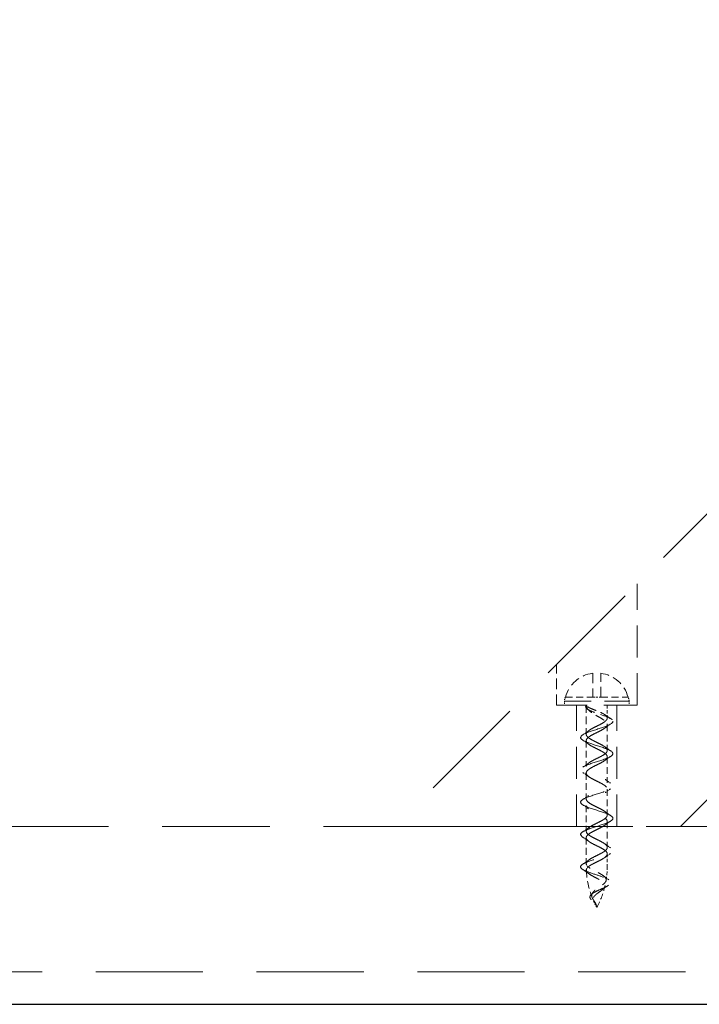
# Model space of a CAD drawing. Units: millimetres. Extents: x 2873 to 10258, y 784 to 4076.
# Drawn here: x 7908 to 7992, y 2978 to 3100 of the extents above; entities that cross this region are included whole.
import ezdxf

# ---------------------------------------------------------------- set-up
doc = ezdxf.new("R2010")
doc.units = ezdxf.units.MM
doc.header["$LTSCALE"] = 8
doc.linetypes.add('HIDDEN2', pattern=[4.7625, 3.175, -1.5875])
doc.layers.add('Net Hidden', color=7, linetype='HIDDEN2', lineweight=20, true_color=0x0080ff)
doc.layers.add('Net Thay', color=7, linetype='Continuous', lineweight=25)

msp = doc.modelspace()

# ---------------------------------------------------------------- linework, layer by layer
at = {"layer": 'Net Hidden', "ltscale": 0.529015}
msp.add_line((8054.113, 3099.934), (7954.349, 3000.169), dxfattribs=at)
at = {"layer": 'Net Hidden', "ltscale": 0.478154}
msp.add_line((7989.704, 3000.169), (8054.113, 3064.578), dxfattribs=at)
at = {"layer": 'Net Hidden', "ltscale": 0.1549}
for p, q in [((7984.349, 3015.169), (7984.349, 3030.169)), ((7976.849, 3000.169), (7976.849, 3015.169)), ((7981.849, 3000.169), (7981.849, 3015.169))]:
    msp.add_line(p, q, dxfattribs=at)
at = {"layer": 'Net Hidden', "ltscale": 0.051567}
msp.add_line((7974.349, 3015.169), (7974.349, 3020.169), dxfattribs=at)
at = {"layer": 'Net Hidden', "ltscale": 0.048896}
for p, q in [((7978.849, 3019.107), (7978.849, 3016.169)), ((7979.849, 3016.169), (7979.849, 3019.107))]:
    msp.add_line(p, q, dxfattribs=at)
at = {"layer": 'Net Hidden', "ltscale": 0.005081}
for p, q in [((7975.448, 3016.169), (7975.48, 3016.169)), ((7983.217, 3016.169), (7983.249, 3016.169))]:
    msp.add_line(p, q, dxfattribs=at)
at = {"layer": 'Net Hidden', "ltscale": 0.034707}
for p, q in [((7975.48, 3016.169), (7978.849, 3016.169)), ((7979.849, 3016.169), (7983.217, 3016.169))]:
    msp.add_line(p, q, dxfattribs=at)
at = {"layer": 'Net Hidden', "ltscale": 0.010262}
msp.add_line((7978.849, 3016.169), (7979.849, 3016.169), dxfattribs=at)
at = {"layer": 'Net Hidden', "ltscale": 0.162216}
msp.add_line((7984.349, 3015.169), (7974.349, 3015.169), dxfattribs=at)
at = {"layer": 'Net Hidden', "ltscale": 0.129753}
msp.add_line((7975.349, 3015.669), (7983.349, 3015.669), dxfattribs=at)
at = {"layer": 'Net Hidden', "ltscale": 0.005067}
for p, q in [((7975.349, 3015.669), (7975.349, 3015.169)), ((7983.349, 3015.669), (7983.349, 3015.169))]:
    msp.add_line(p, q, dxfattribs=at)
at = {"layer": 'Net Hidden', "ltscale": 0.037139}
msp.add_line((7978.049, 3015.169), (7978.049, 3011.565), dxfattribs=at)
at = {"layer": 'Net Hidden', "ltscale": 0.016477}
msp.add_line((7980.649, 3015.169), (7980.649, 3013.565), dxfattribs=at)
at = {"layer": 'Net Hidden', "ltscale": 0.033045}
for p, q in [((7980.649, 3012.773), (7980.649, 3009.565)), ((7978.049, 3010.773), (7978.049, 3007.565)), ((7980.649, 3008.773), (7980.649, 3005.565)), ((7978.049, 3006.773), (7978.049, 3003.565)), ((7980.649, 3004.773), (7980.649, 3001.565)), ((7978.049, 3002.773), (7978.049, 2999.565)), ((7980.649, 3000.773), (7980.649, 2997.565)), ((7978.049, 2998.773), (7978.049, 2995.565))]:
    msp.add_line(p, q, dxfattribs=at)
at = {"layer": 'Net Hidden', "ltscale": 0.524046}
msp.add_line((8018.758, 3000.169), (7219.069, 3000.169), dxfattribs=at)
at = {"layer": 'Net Hidden', "ltscale": 0.463981}
msp.add_line((7954.349, 3000.169), (7989.704, 3000.169), dxfattribs=at)
at = {"layer": 'Net Hidden', "ltscale": 0.016472}
msp.add_line((7980.649, 2996.773), (7980.649, 2995.169), dxfattribs=at)
at = {"layer": 'Net Hidden', "ltscale": 0.522236}
msp.add_line((7201.069, 2982.169), (8036.758, 2982.169), dxfattribs=at)
at = {"layer": 'Net Hidden', "ltscale": 0.048896}
for start, end in [(97.17243, 165.01123), (14.98877, 82.82757)]:
    msp.add_arc((7979.349, 3015.133), 4.005, start, end, dxfattribs=at)
at = {"layer": 'Net Hidden', "ltscale": 0.005171}
for start, end in [(165.12938, 172.37185), (7.62815, 14.87062)]:
    msp.add_arc((7979.349, 3015.133), 4.036, start, end, dxfattribs=at)
at = {"layer": 'Net Hidden', "ltscale": 0.036053}
msp.add_arc((7988.314, 2995.169), 10.265, 182.23812, 201.7656, dxfattribs=at)
at = {"layer": 'Net Hidden', "ltscale": 0.017226}
msp.add_arc((7970.383, 2995.169), 10.265, 350.64149, 0, dxfattribs=at)
at = {"layer": 'Net Hidden', "ltscale": 0.028878}
msp.add_arc((7970.383, 2995.169), 10.265, 330.85157, 346.50382, dxfattribs=at)
at = {"layer": 'Net Hidden', "ltscale": 0.009006}
msp.add_arc((7988.314, 2995.169), 10.265, 204.22985, 209.14843, dxfattribs=at)
at = {"layer": 'Net Hidden', "ltscale": 0.061888}
msp.add_open_spline([(7978.049, 3015.169), (7977.894, 3014.976), (7978.031, 3014.685), (7978.957, 3014.299), (7980.119, 3013.912), (7981.162, 3013.535), (7981.349, 3013.255), (7981.349, 3013.169)], degree=3, knots=[0, 0, 0, 0, 0.9115105, 1.3672657, 1.823021, 2.7345315, 3.1415927, 3.1415927, 3.1415927, 3.1415927], dxfattribs=at)
at = {"layer": 'Net Hidden', "ltscale": 0.046882}
msp.add_open_spline([(7980.641, 3013.498), (7980.66, 3013.584), (7980.643, 3013.669), (7980.536, 3013.835), (7980.449, 3013.916), (7980.21, 3014.078), (7980.06, 3014.158), (7979.725, 3014.313), (7979.545, 3014.387), (7979.184, 3014.531), (7979.007, 3014.599), (7978.687, 3014.729), (7978.545, 3014.79), (7978.321, 3014.901), (7978.234, 3014.951), (7978.1, 3015.053), (7978.059, 3015.105), (7978.049, 3015.157), (7978.049, 3015.163), (7978.049, 3015.169)], degree=3, knots=[0, 0, 0, 0, 0.05914247, 0.05914247, 0.11818167, 0.11818167, 0.17886593, 0.17886593, 0.23822837, 0.23822837, 0.29570163, 0.29570163, 0.34969854, 0.34969854, 0.39730639, 0.39730639, 0.44982692, 0.44982692, 0.45674558, 0.45674558, 0.45674558, 0.45674558], dxfattribs=at)
at = {"layer": 'Net Hidden', "ltscale": 0.047302}
msp.add_open_spline([(7978.049, 3015.169), (7978.049, 3015.054), (7978.079, 3014.941), (7978.195, 3014.724), (7978.278, 3014.621), (7978.515, 3014.392), (7978.679, 3014.27), (7979.048, 3014.029), (7979.249, 3013.912), (7979.634, 3013.69), (7979.815, 3013.587), (7980.148, 3013.379), (7980.295, 3013.277), (7980.472, 3013.119), (7980.525, 3013.062), (7980.603, 3012.95), (7980.63, 3012.895), (7980.641, 3012.84)], degree=3, knots=[0, 0, 0, 0, 0.05935048, 0.05935048, 0.11589219, 0.11589219, 0.18599906, 0.18599906, 0.25588958, 0.25588958, 0.32013887, 0.32013887, 0.38648232, 0.38648232, 0.42392423, 0.42392423, 0.46140845, 0.46140845, 0.46140845, 0.46140845], dxfattribs=at)
at = {"layer": 'Net Hidden', "ltscale": 0.004053}
msp.add_open_spline([(7978.445, 3014.463), (7978.354, 3014.543), (7978.257, 3014.622), (7978.157, 3014.699)], degree=3, dxfattribs=at)
at = {"layer": 'Net Hidden', "ltscale": 0.008528}
msp.add_open_spline([(7980.396, 3013.949), (7980.604, 3013.792), (7980.831, 3013.644), (7981.064, 3013.503)], degree=3, dxfattribs=at)
at = {"layer": 'Net Hidden', "ltscale": 0.518168}
msp.add_open_spline([(7981.349, 3013.169), (7981.349, 3012.927), (7980.874, 3012.685), (7980.183, 3012.443), (7979.493, 3012.201), (7978.624, 3011.96), (7978.047, 3011.718), (7977.472, 3011.477), (7977.218, 3011.235), (7977.424, 3010.994), (7977.629, 3010.753), (7978.282, 3010.512), (7979.029, 3010.271), (7979.775, 3010.031), (7980.577, 3009.79), (7981.002, 3009.549), (7981.427, 3009.309), (7981.454, 3009.069), (7981.069, 3008.828), (7980.685, 3008.588), (7979.909, 3008.348), (7979.159, 3008.108), (7978.409, 3007.869), (7977.723, 3007.629), (7977.467, 3007.389), (7977.212, 3007.15), (7977.4, 3006.91), (7977.93, 3006.671), (7978.476, 3006.424), (7979.357, 3006.178), (7980.078, 3005.931), (7980.792, 3005.687), (7981.31, 3005.443), (7981.346, 3005.199), (7981.382, 3004.956), (7980.938, 3004.713), (7980.258, 3004.469), (7979.579, 3004.227), (7978.703, 3003.985), (7978.106, 3003.742), (7977.511, 3003.501), (7977.226, 3003.259), (7977.405, 3003.017), (7977.584, 3002.777), (7978.214, 3002.536), (7978.956, 3002.295), (7979.696, 3002.055), (7980.509, 3001.814), (7980.957, 3001.574), (7981.405, 3001.334), (7981.467, 3001.095), (7981.11, 3000.855), (7980.746, 3000.61), (7979.963, 3000.365), (7979.195, 3000.12), (7978.434, 2999.877), (7977.73, 2999.634), (7977.469, 2999.391), (7977.21, 2999.15), (7977.401, 2998.908), (7977.94, 2998.667), (7978.475, 2998.426), (7979.326, 2998.186), (7980.034, 2997.946), (7980.756, 2997.702), (7981.292, 2997.457), (7981.344, 2997.212), (7981.396, 2996.971), (7980.976, 2996.73), (7980.312, 2996.489), (7979.64, 2996.245), (7978.755, 2996.001), (7978.143, 2995.757), (7977.652, 2995.561), (7977.349, 2995.365), (7977.349, 2995.169)], degree=3, knots=[3.1415927, 3.1415927, 3.1415927, 3.1415927, 4.2821629, 4.2821629, 4.2821629, 5.4209359, 5.4209359, 5.4209359, 6.5579938, 6.5579938, 6.5579938, 7.693418, 7.693418, 7.693418, 8.8272883, 8.8272883, 8.8272883, 9.9596837, 9.9596837, 9.9596837, 11.090682, 11.090682, 11.090682, 12.22036, 12.22036, 12.22036, 13.3487937, 13.3487937, 13.3487937, 14.5104411, 14.5104411, 14.5104411, 15.6608969, 15.6608969, 15.6608969, 16.8070075, 16.8070075, 16.8070075, 17.9491254, 17.9491254, 17.9491254, 19.0875911, 19.0875911, 19.0875911, 20.2227342, 20.2227342, 20.2227342, 21.3548745, 21.3548745, 21.3548745, 22.4843234, 22.4843234, 22.4843234, 23.63866, 23.63866, 23.63866, 24.7840482, 24.7840482, 24.7840482, 25.9218982, 25.9218982, 25.9218982, 27.0535285, 27.0535285, 27.0535285, 28.2061594, 28.2061594, 28.2061594, 29.3427542, 29.3427542, 29.3427542, 30.4919666, 30.4919666, 30.4919666, 31.4159265, 31.4159265, 31.4159265, 31.4159265], dxfattribs=at)
at = {"layer": 'Net Hidden', "ltscale": 0.537105}
msp.add_open_spline([(7978.056, 2995.498), (7978.036, 2995.59), (7978.057, 2995.681), (7978.178, 2995.866), (7978.277, 2995.957), (7978.537, 2996.142), (7978.696, 2996.233), (7979.047, 2996.418), (7979.235, 2996.509), (7979.612, 2996.694), (7979.795, 2996.786), (7980.128, 2996.97), (7980.273, 2997.062), (7980.5, 2997.246), (7980.58, 2997.338), (7980.659, 2997.522), (7980.658, 2997.614), (7980.576, 2997.798), (7980.495, 2997.89), (7980.265, 2998.074), (7980.119, 2998.166), (7979.785, 2998.35), (7979.601, 2998.442), (7979.224, 2998.627), (7979.036, 2998.718), (7978.686, 2998.903), (7978.529, 2998.994), (7978.271, 2999.179), (7978.173, 2999.27), (7978.055, 2999.455), (7978.036, 2999.546), (7978.079, 2999.731), (7978.141, 2999.822), (7978.338, 3000.007), (7978.47, 3000.098), (7978.784, 3000.283), (7978.961, 3000.374), (7979.334, 3000.559), (7979.525, 3000.65), (7979.887, 3000.835), (7980.055, 3000.926), (7980.341, 3001.111), (7980.455, 3001.202), (7980.611, 3001.387), (7980.65, 3001.478), (7980.647, 3001.663), (7980.604, 3001.754), (7980.443, 3001.939), (7980.326, 3002.03), (7980.037, 3002.215), (7979.867, 3002.306), (7979.503, 3002.491), (7979.312, 3002.582), (7978.94, 3002.767), (7978.764, 3002.858), (7978.454, 3003.043), (7978.324, 3003.134), (7978.132, 3003.319), (7978.073, 3003.411), (7978.036, 3003.595), (7978.059, 3003.687), (7978.183, 3003.871), (7978.284, 3003.963), (7978.546, 3004.147), (7978.705, 3004.239), (7979.057, 3004.423), (7979.246, 3004.515), (7979.622, 3004.699), (7979.806, 3004.791), (7980.137, 3004.975), (7980.281, 3005.067), (7980.505, 3005.252), (7980.583, 3005.343), (7980.66, 3005.528), (7980.658, 3005.619), (7980.572, 3005.804), (7980.489, 3005.895), (7980.257, 3006.08), (7980.11, 3006.171), (7979.775, 3006.356), (7979.59, 3006.447), (7979.213, 3006.632), (7979.025, 3006.723), (7978.677, 3006.908), (7978.52, 3006.999), (7978.265, 3007.184), (7978.169, 3007.275), (7978.053, 3007.46), (7978.035, 3007.551), (7978.082, 3007.736), (7978.145, 3007.827), (7978.345, 3008.012), (7978.478, 3008.103), (7978.793, 3008.288), (7978.972, 3008.379), (7979.345, 3008.564), (7979.535, 3008.655), (7979.897, 3008.84), (7980.064, 3008.931), (7980.348, 3009.116), (7980.461, 3009.207), (7980.614, 3009.392), (7980.652, 3009.483), (7980.645, 3009.668), (7980.601, 3009.759), (7980.437, 3009.944), (7980.319, 3010.036), (7980.027, 3010.22), (7979.857, 3010.312), (7979.492, 3010.496), (7979.301, 3010.588), (7978.93, 3010.772), (7978.754, 3010.864), (7978.446, 3011.048), (7978.317, 3011.14), (7978.128, 3011.324), (7978.071, 3011.416), (7978.037, 3011.6), (7978.061, 3011.692), (7978.188, 3011.877), (7978.29, 3011.968), (7978.555, 3012.153), (7978.715, 3012.244), (7979.068, 3012.429), (7979.257, 3012.52), (7979.633, 3012.705), (7979.816, 3012.796), (7980.145, 3012.981), (7980.288, 3013.072), (7980.466, 3013.22), (7980.521, 3013.275), (7980.603, 3013.387), (7980.629, 3013.442), (7980.641, 3013.498)], degree=3, knots=[0, 0, 0, 0, 0.0630096, 0.0630096, 0.1260192, 0.1260192, 0.1890288, 0.1890288, 0.2520384, 0.2520384, 0.315048, 0.315048, 0.3780576, 0.3780576, 0.4410672, 0.4410672, 0.5040768, 0.5040768, 0.5670864, 0.5670864, 0.630096, 0.630096, 0.6931056, 0.6931056, 0.7561152, 0.7561152, 0.8191249, 0.8191249, 0.8821345, 0.8821345, 0.9451441, 0.9451441, 1.0081537, 1.0081537, 1.0711633, 1.0711633, 1.1341729, 1.1341729, 1.1971825, 1.1971825, 1.2601921, 1.2601921, 1.3232017, 1.3232017, 1.3862113, 1.3862113, 1.4492209, 1.4492209, 1.5122305, 1.5122305, 1.5752401, 1.5752401, 1.6382497, 1.6382497, 1.7012593, 1.7012593, 1.7642689, 1.7642689, 1.8272785, 1.8272785, 1.8902881, 1.8902881, 1.9532977, 1.9532977, 2.0163073, 2.0163073, 2.0793169, 2.0793169, 2.1423265, 2.1423265, 2.2053361, 2.2053361, 2.2683457, 2.2683457, 2.3313553, 2.3313553, 2.394365, 2.394365, 2.4573746, 2.4573746, 2.5203842, 2.5203842, 2.5833938, 2.5833938, 2.6464034, 2.6464034, 2.709413, 2.709413, 2.7724226, 2.7724226, 2.8354322, 2.8354322, 2.8984418, 2.8984418, 2.9614514, 2.9614514, 3.024461, 3.024461, 3.0874706, 3.0874706, 3.1504802, 3.1504802, 3.2134898, 3.2134898, 3.2764994, 3.2764994, 3.339509, 3.339509, 3.4025186, 3.4025186, 3.4655282, 3.4655282, 3.5285378, 3.5285378, 3.5915474, 3.5915474, 3.654557, 3.654557, 3.7175666, 3.7175666, 3.7805762, 3.7805762, 3.8435858, 3.8435858, 3.9065954, 3.9065954, 3.9696051, 3.9696051, 4.0326147, 4.0326147, 4.0705641, 4.0705641, 4.1085136, 4.1085136, 4.1085136, 4.1085136], dxfattribs=at)
at = {"layer": 'Net Hidden', "ltscale": 0.527297}
msp.add_open_spline([(7980.641, 3012.84), (7980.661, 3012.748), (7980.64, 3012.657), (7980.519, 3012.472), (7980.42, 3012.381), (7980.16, 3012.196), (7980.002, 3012.105), (7979.651, 3011.92), (7979.462, 3011.829), (7979.086, 3011.644), (7978.902, 3011.553), (7978.569, 3011.368), (7978.424, 3011.276), (7978.197, 3011.092), (7978.118, 3011), (7978.038, 3010.816), (7978.039, 3010.724), (7978.122, 3010.54), (7978.203, 3010.448), (7978.432, 3010.264), (7978.578, 3010.172), (7978.913, 3009.988), (7979.097, 3009.896), (7979.474, 3009.712), (7979.662, 3009.62), (7980.011, 3009.435), (7980.169, 3009.344), (7980.427, 3009.159), (7980.524, 3009.068), (7980.642, 3008.883), (7980.662, 3008.792), (7980.619, 3008.607), (7980.556, 3008.516), (7980.36, 3008.331), (7980.228, 3008.24), (7979.914, 3008.055), (7979.736, 3007.964), (7979.363, 3007.779), (7979.173, 3007.688), (7978.81, 3007.503), (7978.642, 3007.412), (7978.357, 3007.227), (7978.242, 3007.136), (7978.087, 3006.951), (7978.047, 3006.86), (7978.05, 3006.675), (7978.093, 3006.584), (7978.254, 3006.399), (7978.371, 3006.308), (7978.661, 3006.123), (7978.83, 3006.032), (7979.195, 3005.847), (7979.385, 3005.756), (7979.757, 3005.571), (7979.934, 3005.48), (7980.244, 3005.295), (7980.374, 3005.204), (7980.565, 3005.019), (7980.624, 3004.928), (7980.661, 3004.743), (7980.638, 3004.651), (7980.514, 3004.467), (7980.414, 3004.375), (7980.151, 3004.191), (7979.992, 3004.099), (7979.64, 3003.915), (7979.452, 3003.823), (7979.075, 3003.639), (7978.892, 3003.547), (7978.561, 3003.363), (7978.417, 3003.271), (7978.192, 3003.087), (7978.114, 3002.995), (7978.037, 3002.81), (7978.04, 3002.719), (7978.126, 3002.534), (7978.208, 3002.443), (7978.44, 3002.258), (7978.587, 3002.167), (7978.923, 3001.982), (7979.107, 3001.891), (7979.484, 3001.706), (7979.672, 3001.615), (7980.021, 3001.43), (7980.177, 3001.339), (7980.433, 3001.154), (7980.529, 3001.063), (7980.644, 3000.878), (7980.662, 3000.787), (7980.616, 3000.602), (7980.552, 3000.511), (7980.353, 3000.326), (7980.22, 3000.235), (7979.904, 3000.05), (7979.726, 2999.959), (7979.353, 2999.774), (7979.162, 2999.683), (7978.8, 2999.498), (7978.633, 2999.407), (7978.35, 2999.222), (7978.237, 2999.131), (7978.084, 2998.946), (7978.046, 2998.855), (7978.052, 2998.67), (7978.096, 2998.579), (7978.26, 2998.394), (7978.378, 2998.303), (7978.67, 2998.118), (7978.84, 2998.026), (7979.205, 2997.842), (7979.396, 2997.75), (7979.767, 2997.566), (7979.943, 2997.474), (7980.252, 2997.29), (7980.38, 2997.198), (7980.569, 2997.014), (7980.627, 2996.922), (7980.66, 2996.738), (7980.636, 2996.646), (7980.509, 2996.462), (7980.408, 2996.37), (7980.143, 2996.185), (7979.983, 2996.094), (7979.63, 2995.909), (7979.441, 2995.818), (7979.065, 2995.633), (7978.882, 2995.542), (7978.549, 2995.356), (7978.404, 2995.263), (7978.292, 2995.169)], degree=3, knots=[0, 0, 0, 0, 0.0630096, 0.0630096, 0.1260192, 0.1260192, 0.1890288, 0.1890288, 0.2520384, 0.2520384, 0.315048, 0.315048, 0.3780576, 0.3780576, 0.4410672, 0.4410672, 0.5040768, 0.5040768, 0.5670864, 0.5670864, 0.630096, 0.630096, 0.6931056, 0.6931056, 0.7561152, 0.7561152, 0.8191249, 0.8191249, 0.8821345, 0.8821345, 0.9451441, 0.9451441, 1.0081537, 1.0081537, 1.0711633, 1.0711633, 1.1341729, 1.1341729, 1.1971825, 1.1971825, 1.2601921, 1.2601921, 1.3232017, 1.3232017, 1.3862113, 1.3862113, 1.4492209, 1.4492209, 1.5122305, 1.5122305, 1.5752401, 1.5752401, 1.6382497, 1.6382497, 1.7012593, 1.7012593, 1.7642689, 1.7642689, 1.8272785, 1.8272785, 1.8902881, 1.8902881, 1.9532977, 1.9532977, 2.0163073, 2.0163073, 2.0793169, 2.0793169, 2.1423265, 2.1423265, 2.2053361, 2.2053361, 2.2683457, 2.2683457, 2.3313553, 2.3313553, 2.394365, 2.394365, 2.4573746, 2.4573746, 2.5203842, 2.5203842, 2.5833938, 2.5833938, 2.6464034, 2.6464034, 2.709413, 2.709413, 2.7724226, 2.7724226, 2.8354322, 2.8354322, 2.8984418, 2.8984418, 2.9614514, 2.9614514, 3.024461, 3.024461, 3.0874706, 3.0874706, 3.1504802, 3.1504802, 3.2134898, 3.2134898, 3.2764994, 3.2764994, 3.339509, 3.339509, 3.4025186, 3.4025186, 3.4655282, 3.4655282, 3.5285378, 3.5285378, 3.5915474, 3.5915474, 3.654557, 3.654557, 3.7175666, 3.7175666, 3.7805762, 3.7805762, 3.8435858, 3.8435858, 3.9065954, 3.9065954, 3.9696051, 3.9696051, 4.0336859, 4.0336859, 4.0336859, 4.0336859], dxfattribs=at)
at = {"layer": 'Net Hidden', "ltscale": 0.00886}
for points in [[(7981.06, 3012.823), (7980.819, 3012.675), (7980.584, 3012.519), (7980.374, 3012.351)], [(7977.637, 3011.515), (7977.878, 3011.663), (7978.113, 3011.819), (7978.324, 3011.987)], [(7978.324, 3010.351), (7978.113, 3010.519), (7977.878, 3010.675), (7977.637, 3010.823)], [(7980.374, 3009.987), (7980.584, 3009.819), (7980.819, 3009.663), (7981.06, 3009.515)], [(7981.06, 3008.823), (7980.819, 3008.675), (7980.584, 3008.519), (7980.374, 3008.351)], [(7977.637, 3007.515), (7977.878, 3007.663), (7978.113, 3007.819), (7978.324, 3007.987)], [(7978.324, 3006.351), (7978.113, 3006.519), (7977.878, 3006.675), (7977.637, 3006.823)], [(7980.374, 3005.987), (7980.584, 3005.819), (7980.819, 3005.663), (7981.06, 3005.515)], [(7977.637, 3003.515), (7977.878, 3003.663), (7978.113, 3003.819), (7978.324, 3003.987)], [(7981.06, 3004.823), (7980.819, 3004.675), (7980.584, 3004.519), (7980.374, 3004.351)], [(7978.324, 3002.351), (7978.113, 3002.519), (7977.878, 3002.675), (7977.637, 3002.823)], [(7980.374, 3001.987), (7980.584, 3001.819), (7980.819, 3001.663), (7981.06, 3001.515)], [(7981.06, 3000.823), (7980.819, 3000.675), (7980.584, 3000.519), (7980.374, 3000.351)], [(7977.637, 2999.515), (7977.878, 2999.663), (7978.113, 2999.819), (7978.324, 2999.987)], [(7978.324, 2998.351), (7978.113, 2998.519), (7977.878, 2998.675), (7977.637, 2998.823)], [(7980.374, 2997.987), (7980.584, 2997.819), (7980.819, 2997.663), (7981.06, 2997.515)], [(7981.06, 2996.823), (7980.819, 2996.675), (7980.584, 2996.519), (7980.374, 2996.351)], [(7977.637, 2995.515), (7977.878, 2995.663), (7978.113, 2995.819), (7978.324, 2995.987)]]:
    msp.add_open_spline(points, degree=3, dxfattribs=at)
at = {"layer": 'Net Hidden', "ltscale": 0.007549}
msp.add_open_spline([(7978.288, 2995.169), (7978.224, 2995.224), (7978.172, 2995.279), (7978.094, 2995.389), (7978.068, 2995.443), (7978.056, 2995.498)], degree=3, knots=[0, 0, 0, 0, 0.03696034, 0.03696034, 0.074121819, 0.074121819, 0.074121819, 0.074121819], dxfattribs=at)
at = {"layer": 'Net Hidden', "ltscale": 0.125126}
msp.add_open_spline([(7977.349, 2995.169), (7977.349, 2995.145), (7977.353, 2995.121), (7977.362, 2995.097), (7977.388, 2995.025), (7977.454, 2994.953), (7977.554, 2994.882), (7977.655, 2994.81), (7977.792, 2994.737), (7977.956, 2994.665), (7978.338, 2994.496), (7978.874, 2994.326), (7979.396, 2994.153), (7979.888, 2993.991), (7980.362, 2993.825), (7980.673, 2993.656), (7980.976, 2993.491), (7981.118, 2993.321), (7981.049, 2993.146), (7980.973, 2992.954), (7980.631, 2992.753), (7980.172, 2992.542), (7979.933, 2992.432), (7979.669, 2992.32), (7979.421, 2992.204), (7979.18, 2992.09), (7978.955, 2991.973), (7978.79, 2991.85), (7978.634, 2991.734), (7978.535, 2991.614), (7978.512, 2991.489), (7978.49, 2991.368), (7978.542, 2991.243), (7978.643, 2991.116), (7978.745, 2990.989), (7978.892, 2990.861), (7979.026, 2990.733), (7979.145, 2990.62), (7979.249, 2990.507), (7979.304, 2990.4)], degree=3, knots=[0, 0, 0, 0, 0.01418947, 0.01418947, 0.01418947, 0.05676605, 0.05676605, 0.05676605, 0.09938309, 0.09938309, 0.09938309, 0.19888038, 0.19888038, 0.19888038, 0.29269772, 0.29269772, 0.29269772, 0.38425088, 0.38425088, 0.38425088, 0.48517878, 0.48517878, 0.48517878, 0.53753299, 0.53753299, 0.53753299, 0.58862369, 0.58862369, 0.58862369, 0.63705558, 0.63705558, 0.63705558, 0.68431861, 0.68431861, 0.68431861, 0.7315367, 0.7315367, 0.7315367, 0.77350587, 0.77350587, 0.77350587, 0.77350587], dxfattribs=at)
at = {"layer": 'Net Hidden', "ltscale": 0.009081}
msp.add_open_spline([(7978.34, 2994.348), (7978.126, 2994.519), (7977.885, 2994.677), (7977.638, 2994.827)], degree=3, dxfattribs=at)
at = {"layer": 'Net Hidden', "ltscale": 0.08356}
msp.add_open_spline([(7978.062, 2994.838), (7978.045, 2994.747), (7978.068, 2994.657), (7978.19, 2994.474), (7978.287, 2994.384), (7978.539, 2994.202), (7978.691, 2994.112), (7979.022, 2993.93), (7979.196, 2993.84), (7979.454, 2993.703), (7979.538, 2993.658), (7979.778, 2993.524), (7979.924, 2993.434), (7980.162, 2993.253), (7980.253, 2993.164), (7980.364, 2992.983), (7980.386, 2992.894), (7980.357, 2992.714), (7980.31, 2992.625), (7980.16, 2992.446), (7980.061, 2992.358), (7979.834, 2992.18), (7979.71, 2992.092), (7979.483, 2991.927), (7979.363, 2991.84), (7979.15, 2991.656), (7979.068, 2991.573), (7978.953, 2991.409), (7978.92, 2991.334), (7978.895, 2991.199), (7978.897, 2991.132), (7978.934, 2990.992), (7978.964, 2990.928), (7979.028, 2990.816), (7979.068, 2990.756), (7979.141, 2990.651), (7979.182, 2990.595), (7979.257, 2990.481), (7979.282, 2990.441), (7979.304, 2990.4)], degree=3, knots=[0, 0, 0, 0, 0.06101045, 0.06101045, 0.12171271, 0.12171271, 0.18170539, 0.18170539, 0.24074741, 0.24074741, 0.26961978, 0.26961978, 0.32668265, 0.32668265, 0.38221155, 0.38221155, 0.43597153, 0.43597153, 0.48779038, 0.48779038, 0.53726185, 0.53726185, 0.58417949, 0.58417949, 0.62193414, 0.62193414, 0.65260579, 0.65260579, 0.67953682, 0.67953682, 0.7014873, 0.7014873, 0.72201006, 0.72201006, 0.74035951, 0.74035951, 0.74980921, 0.74980921, 0.75494623, 0.75494623, 0.75494623, 0.75494623], dxfattribs=at)
at = {"layer": 'Net Hidden', "ltscale": 0.007611}
msp.add_open_spline([(7978.292, 2995.169), (7978.228, 2995.114), (7978.175, 2995.06), (7978.097, 2994.949), (7978.072, 2994.894), (7978.062, 2994.838)], degree=3, knots=[0, 0, 0, 0, 0.037212, 0.037212, 0.074725808, 0.074725808, 0.074725808, 0.074725808], dxfattribs=at)
at = {"layer": 'Net Hidden', "ltscale": 0.086675}
msp.add_open_spline([(7979.304, 2990.4), (7979.291, 2990.461), (7979.27, 2990.522), (7979.202, 2990.671), (7979.15, 2990.756), (7979.027, 2990.944), (7978.957, 2991.041), (7978.831, 2991.246), (7978.779, 2991.348), (7978.721, 2991.557), (7978.719, 2991.659), (7978.775, 2991.865), (7978.834, 2991.964), (7979.004, 2992.164), (7979.114, 2992.261), (7979.366, 2992.457), (7979.506, 2992.553), (7979.79, 2992.747), (7979.929, 2992.842), (7980.181, 2993.033), (7980.288, 2993.128), (7980.449, 2993.318), (7980.499, 2993.411), (7980.527, 2993.6), (7980.504, 2993.693), (7980.386, 2993.881), (7980.291, 2993.973), (7980.043, 2994.16), (7979.891, 2994.252), (7979.556, 2994.438), (7979.375, 2994.529), (7979.015, 2994.715), (7978.839, 2994.806), (7978.526, 2994.989), (7978.392, 2995.079), (7978.288, 2995.169)], degree=3, knots=[0, 0, 0, 0, 0.02084194, 0.02084194, 0.05145509, 0.05145509, 0.08851195, 0.08851195, 0.13004829, 0.13004829, 0.17487306, 0.17487306, 0.22125379, 0.22125379, 0.26952448, 0.26952448, 0.31982813, 0.31982813, 0.37208425, 0.37208425, 0.42612405, 0.42612405, 0.48173365, 0.48173365, 0.53869773, 0.53869773, 0.59678311, 0.59678311, 0.6557411, 0.6557411, 0.71545213, 0.71545213, 0.77566735, 0.77566735, 0.83516068, 0.83516068, 0.83516068, 0.83516068], dxfattribs=at)
at = {"layer": 'Net Hidden', "ltscale": 0.007539}
msp.add_open_spline([(7980.265, 2993.987), (7980.436, 2993.839), (7980.627, 2993.699), (7980.824, 2993.564)], degree=3, dxfattribs=at)
at = {"layer": 'Net Hidden', "ltscale": 0.004084}
msp.add_open_spline([(7978.634, 2991.713), (7978.716, 2991.802), (7978.792, 2991.893), (7978.859, 2991.987)], degree=3, dxfattribs=at)
at = {"layer": 'Net Hidden', "ltscale": 0.008038}
msp.add_open_spline([(7980.668, 2992.795), (7980.456, 2992.669), (7980.253, 2992.534), (7980.09, 2992.388)], degree=3, dxfattribs=at)
at = {"layer": 'Net Hidden', "ltscale": 0.000195007}
msp.add_open_spline([(7979.272, 2990.455), (7979.271, 2990.457), (7979.27, 2990.458), (7979.269, 2990.46)], degree=3, dxfattribs=at)
at = {"layer": 'Net Thay'}
msp.add_line((7161.713, 2978.169), (8076.113, 2978.169), dxfattribs=at)

doc.saveas('drawing.dxf')
